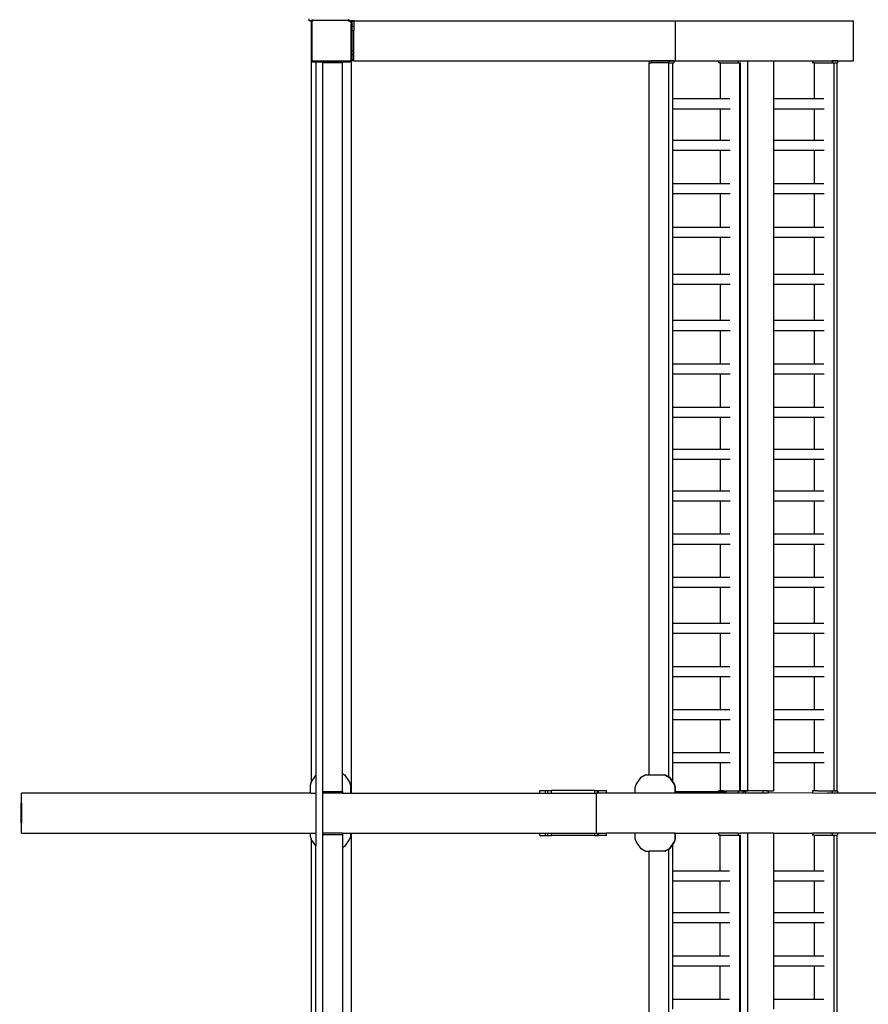
# Model space of a CAD drawing. Units: inches. Extents: x 4843 to 18711, y -2782 to -346.
# Drawn here: x 18258 to 18427, y -1151 to -954 of the extents above; entities that cross this region are included whole.
import ezdxf

# ---------------------------------------------------------------- set-up
doc = ezdxf.new("R2010")
doc.units = ezdxf.units.IN
doc.header["$MEASUREMENT"] = 0
doc.layers.add('VP-DIM', color=7, linetype='Continuous')
doc.styles.get("Standard").update_dxf_attribs({"font": 'arial.ttf'})
doc.dimstyles.get("Standard").update_dxf_attribs({"dimtxt": 14, "dimasz": 20, "dimexe": 20, "dimexo": 50, "dimgap": 20, "dimtad": 0, "dimdec": 0, "dimzin": 0, "dimdsep": 46, "dimtxsty": 'Standard', "dimcen": -0.09, "dimadec": 0, "dimazin": 0, "dimtfac": 1, "dimtdec": 4, "dimtofl": 0, "dimtmove": 0, "dimatfit": 3, "dimfxl": 70, "dimfxlon": 1, "dimtolj": 1, "dimtzin": 0, "dimarcsym": 0})

# ---------------------------------------------------------------- blocks, each defined once
blk = doc.blocks.new('*D431')
at = {"layer": 'Defpoints', "color": 0}
for p in [(18553.12, -365.89), (16085.2, -1112.36), (18553.12, -1112.63)]:
    blk.add_point(p, dxfattribs=at)
at = {"layer": 'VP-DIM', "color": 0, "lineweight": -2}
for p, q in [((16085.2, -435.89), (16085.2, -345.89)), ((18553.12, -435.89), (18553.12, -345.89)), ((16105.2, -365.89), (17280.33, -365.89)), ((18533.12, -365.89), (17362.27, -365.89))]:
    blk.add_line(p, q, dxfattribs=at)
at = {"layer": 'VP-DIM', "color": 0}
for points in [[(16105.2, -362.56), (16105.2, -369.22), (16085.2, -365.89)], [(18533.12, -369.22), (18533.12, -362.56), (18553.12, -365.89)]]:
    blk.add_solid(points, dxfattribs=at)
at = {"layer": 'VP-DIM', "color": 0, "insert": (17321.3, -365.89), "char_height": 14, "attachment_point": 5}
blk.add_mtext('\\A1;2470', dxfattribs=at)
blk = doc.blocks.new('*D433')
at = {"layer": 'Defpoints', "color": 0}
for p in [(17881.87, -553.45), (17365.41, -1783.06), (18690.55, -1783.06)]:
    blk.add_point(p, dxfattribs=at)
at = {"layer": 'VP-DIM', "color": 0, "lineweight": -2}
for p, q in [((18620.55, -553.45), (18710.55, -553.45)), ((18690.55, -573.45), (18690.55, -1074.56)), ((18690.55, -1763.06), (18690.55, -1154.95)), ((18620.55, -1783.06), (18710.55, -1783.06))]:
    blk.add_line(p, q, dxfattribs=at)
at = {"layer": 'VP-DIM', "color": 0}
for points in [[(18693.88, -573.45), (18687.22, -573.45), (18690.55, -553.45)], [(18687.22, -1763.06), (18693.88, -1763.06), (18690.55, -1783.06)]]:
    blk.add_solid(points, dxfattribs=at)
at = {"layer": 'VP-DIM', "color": 0, "insert": (18690.55, -1114.75), "char_height": 14, "attachment_point": 5, "rotation": 90}
blk.add_mtext('\\A1;1230', dxfattribs=at)
blk = doc.blocks.new('*D434')
at = {"layer": 'Defpoints', "color": 0}
for p in [(18064.68, -588.27), (18064.68, -1636.76), (18600.49, -1636.76)]:
    blk.add_point(p, dxfattribs=at)
at = {"layer": 'VP-DIM', "color": 0, "lineweight": -2}
for p, q in [((18530.49, -588.27), (18620.49, -588.27)), ((18600.49, -608.27), (18600.49, -1072.32)), ((18600.49, -1616.76), (18600.49, -1152.71)), ((18530.49, -1636.76), (18620.49, -1636.76))]:
    blk.add_line(p, q, dxfattribs=at)
at = {"layer": 'VP-DIM', "color": 0}
for points in [[(18603.83, -608.27), (18597.16, -608.27), (18600.49, -588.27)], [(18597.16, -1616.76), (18603.83, -1616.76), (18600.49, -1636.76)]]:
    blk.add_solid(points, dxfattribs=at)
at = {"layer": 'VP-DIM', "color": 0, "insert": (18600.49, -1112.51), "char_height": 14, "attachment_point": 5, "rotation": 90}
blk.add_mtext('\\A1;1050', dxfattribs=at)
blk = doc.blocks.new('2405A_top')
at = {"color": 0}
for p, q in [((996.35, 213.75), (996.35, 214.15)), ((996.75, 213.75), (996.35, 213.75)), ((996.75, 213.75), (996.75, 213.56)), ((996.75, 213.75), (996.82, 213.75)), ((996.75, 213.56), (996.76, 213.63)), ((996.75, 213.56), (996.75, 213.51)), ((996.75, 213.51), (996.75, 213.56)), ((996.75, 213.51), (996.75, 205.97)), ((996.76, 213.63), (996.8, 213.73)), ((996.8, 213.73), (996.82, 213.75)), ((996.82, 213.75), (996.87, 213.82)), ((996.82, 213.75), (997.08, 213.75)), ((996.87, 213.82), (996.96, 213.89)), ((996.92, 213.5), (996.93, 213.58)), ((996.92, 213.5), (996.92, 205.99)), ((996.93, 213.58), (996.95, 213.64)), ((996.95, 213.64), (996.99, 213.7)), ((996.96, 213.89), (997.06, 213.94)), ((996.99, 213.7), (997.04, 213.74)), ((997.04, 213.74), (997.08, 213.75)), ((997.06, 213.94), (997.17, 213.95)), ((997.08, 213.75), (997.1, 213.76)), ((997.1, 213.76), (997.18, 213.77)), ((1004.06, 213.77), (997.18, 213.77)), ((1004.06, 213.77), (1004.24, 213.75)), ((1004.07, 213.95), (1004.29, 213.92)), ((1004.24, 213.75), (1004.41, 213.68)), ((1004.29, 213.92), (1004.49, 213.83)), ((1004.41, 213.68), (1004.54, 213.57)), ((1004.49, 213.83), (1004.59, 213.75)), ((1004.54, 213.57), (1004.65, 213.42)), ((1004.59, 213.75), (1004.75, 213.75)), ((1004.59, 213.75), (1004.67, 213.69)), ((1004.65, 213.42), (1004.72, 213.25)), ((1004.67, 213.69), (1004.75, 213.58)), ((1004.72, 213.25), (1004.74, 213.06)), ((1004.74, 206.13), (1004.74, 213.06)), ((1005.25, 213.75), (1004.75, 213.75)), ((1004.75, 213.75), (1004.75, 213.58)), ((1005.25, 213.58), (1004.75, 213.58)), ((1004.75, 213.58), (1004.75, 213.58)), ((1004.75, 213.58), (1004.75, 213.48)), ((1004.75, 213.58), (1004.8, 213.51)), ((1004.8, 213.51), (1004.88, 213.3)), ((1004.88, 213.3), (1004.91, 213.07)), ((1004.91, 212.58), (1004.91, 213.07)), ((1005.25, 212.58), (1004.91, 212.58)), ((1004.91, 211.75), (1004.91, 212.58)), ((1005.25, 213.75), (1005.25, 213.58)), ((1005.25, 213.75), (1069.36, 213.75)), ((1005.25, 213.58), (1005.25, 212.58)), ((1005.25, 212.58), (1005.25, 211.75)), ((1069.36, 213.75), (1069.36, 205.75)), ((1069.36, 213.75), (1104.88, 213.75)), ((1104.88, 205.75), (1104.88, 213.75)), ((1005.25, 211.75), (1004.91, 211.75)), ((1004.91, 207.75), (1004.91, 211.75)), ((1005.25, 207.75), (1005.25, 211.75)), ((1005.25, 207.75), (1004.91, 207.75)), ((1004.91, 206.92), (1004.91, 207.75)), ((1005.25, 206.92), (1004.91, 206.92)), ((1004.91, 206.11), (1004.91, 206.92)), ((1005.25, 206.92), (1005.25, 207.75)), ((1005.25, 205.92), (1005.25, 206.92)), ((996.75, 205.97), (996.75, 205.93)), ((996.75, 205.97), (996.75, 205.93)), ((996.75, 205.93), (996.75, 205.75)), ((996.75, 205.93), (996.76, 205.87)), ((996.75, 205.75), (996.75, 61.78)), ((996.75, 205.75), (996.81, 205.75)), ((996.76, 205.87), (996.8, 205.76)), ((996.8, 205.76), (996.81, 205.75)), ((996.81, 205.75), (997.06, 205.75)), ((996.86, 205.68), (996.81, 205.75)), ((996.95, 205.61), (996.86, 205.68)), ((996.92, 205.99), (996.93, 205.91)), ((996.93, 205.91), (996.95, 205.85)), ((996.95, 205.85), (996.99, 205.8)), ((996.95, 205.61), (997.05, 205.57)), ((996.99, 205.8), (997.03, 205.76)), ((997.03, 205.76), (997.06, 205.75)), ((997.05, 205.57), (997.15, 205.55)), ((997.06, 205.75), (997.09, 205.74)), ((997.09, 205.74), (997.16, 205.73)), ((997.15, 205.55), (997.69, 205.55)), ((997.16, 205.73), (1004.36, 205.73)), ((997.69, 205.55), (999.09, 205.55)), ((997.69, 205.55), (997.69, 63.23)), ((999.09, 205.55), (1003, 205.55)), ((999.09, 205.44), (999.09, 205.55)), ((999.09, 205.44), (1002.99, 205.44)), ((999.09, 60.05), (999.09, 205.44)), ((1002.99, 63.62), (1002.99, 205.44)), ((1003, 205.44), (1002.99, 205.44)), ((1003, 205.55), (1003, 205.44)), ((1003, 205.55), (1004.37, 205.55)), ((1004.36, 205.73), (1004.47, 205.74)), ((1004.37, 205.55), (1004.51, 205.57)), ((1004.47, 205.74), (1004.49, 205.75)), ((1004.49, 205.75), (1004.56, 205.78)), ((1004.49, 205.75), (1004.72, 205.75)), ((1004.51, 205.57), (1004.64, 205.63)), ((1004.56, 205.78), (1004.63, 205.84)), ((1004.63, 205.84), (1004.69, 205.92)), ((1004.64, 205.63), (1004.75, 205.72)), ((1004.69, 205.92), (1004.73, 206.01)), ((1004.73, 206.01), (1004.74, 206.13)), ((1004.75, 205.92), (1004.75, 206.01)), ((1004.75, 205.89), (1004.75, 205.92)), ((1004.88, 205.92), (1004.75, 205.92)), ((1004.75, 205.72), (1004.78, 205.75)), ((1004.75, 205.72), (1004.75, 205.72)), ((1004.75, 205.72), (1004.75, 59.75)), ((1004.78, 205.75), (1004.84, 205.83)), ((1005.25, 205.75), (1004.78, 205.75)), ((1004.84, 205.83), (1004.88, 205.92)), ((1004.88, 205.92), (1004.89, 205.97)), ((1005.25, 205.92), (1004.88, 205.92)), ((1004.89, 205.97), (1004.91, 206.11)), ((1005.25, 205.75), (1005.25, 205.92)), ((1005.25, 205.75), (1069.36, 205.75)), ((1064.14, 205.73), (1064.54, 205.73)), ((1064.14, 205.73), (1064.14, 205.33)), ((1064.17, 205.33), (1064.14, 205.33)), ((1064.17, 63.35), (1064.17, 205.33)), ((1064.17, 205.33), (1064.54, 205.33)), ((1068.08, 205.74), (1064.54, 205.73)), ((1064.54, 205.73), (1064.54, 205.33)), ((1068.09, 205.34), (1064.54, 205.33)), ((1068.08, 205.74), (1068.09, 205.34)), ((1069.11, 205.74), (1068.08, 205.74)), ((1068.09, 205.34), (1068.27, 205.34)), ((1068.09, 62.98), (1068.09, 205.34)), ((1068.27, 205.34), (1068.77, 205.34)), ((1068.77, 205.34), (1068.79, 205.34)), ((1068.79, 205.34), (1069.08, 205.34)), ((1068.79, 205.34), (1068.79, 198.2)), ((1069.08, 205.34), (1069.11, 205.34)), ((1069.11, 205.74), (1069.11, 205.34)), ((1069.36, 205.75), (1104.88, 205.75)), ((1077.98, 205.75), (1077.98, 205.35)), ((1077.98, 205.75), (1078.88, 205.74)), ((1077.98, 205.35), (1078.01, 205.35)), ((1078.3, 205.34), (1078.01, 205.35)), ((1078.3, 205.34), (1078.3, 198.2)), ((1078.32, 205.34), (1078.3, 205.34)), ((1078.32, 205.34), (1081.91, 205.34)), ((1078.88, 205.74), (1079, 205.74)), ((1079, 205.74), (1081.91, 205.74)), ((1081.91, 205.74), (1081.91, 205.34)), ((1081.91, 205.74), (1082.39, 205.74)), ((1081.91, 205.34), (1082.21, 205.34)), ((1082.21, 205.34), (1082.21, 60.16)), ((1082.21, 205.34), (1082.39, 205.34)), ((1082.39, 205.74), (1082.39, 205.74)), ((1082.39, 205.74), (1082.43, 205.74)), ((1082.39, 205.74), (1082.43, 205.74)), ((1082.39, 60.16), (1082.39, 205.34)), ((1082.39, 205.34), (1082.43, 205.34)), ((1082.43, 205.74), (1083.86, 205.74)), ((1083.86, 205.74), (1088.95, 205.74)), ((1083.86, 60.16), (1083.86, 205.74)), ((1088.95, 205.74), (1088.95, 198.2)), ((1096.74, 205.75), (1096.74, 205.35)), ((1096.74, 205.75), (1097.64, 205.74)), ((1096.74, 205.35), (1096.77, 205.35)), ((1097.06, 205.34), (1096.77, 205.35)), ((1097.06, 205.34), (1097.06, 198.2)), ((1097.09, 205.34), (1097.06, 205.34)), ((1097.09, 205.34), (1100.68, 205.34)), ((1097.64, 205.74), (1097.77, 205.74)), ((1097.77, 205.74), (1100.68, 205.74)), ((1100.68, 205.74), (1100.68, 205.34)), ((1101.71, 205.74), (1100.68, 205.74)), ((1100.68, 205.34), (1100.98, 205.34)), ((1100.98, 205.34), (1100.98, 60.16)), ((1100.98, 205.34), (1101.68, 205.34)), ((1101.68, 60.16), (1101.68, 205.34)), ((1101.68, 205.34), (1101.71, 205.34)), ((1101.71, 205.74), (1101.71, 205.34)), ((1068.79, 198.2), (1078.3, 198.2)), ((1068.79, 198.2), (1068.79, 196.2)), ((1078.3, 198.2), (1080.23, 198.2)), ((1088.95, 198.2), (1097.06, 198.2)), ((1088.95, 198.2), (1088.95, 196.2)), ((1097.06, 198.2), (1098.99, 198.2)), ((1068.79, 196.2), (1078.3, 196.2)), ((1068.79, 196.2), (1068.79, 189.9)), ((1078.3, 196.2), (1078.3, 189.9)), ((1078.3, 196.2), (1080.3, 196.2)), ((1088.95, 196.2), (1097.06, 196.2)), ((1088.95, 196.2), (1088.95, 189.9)), ((1097.06, 196.2), (1097.06, 189.9)), ((1097.06, 196.2), (1099.07, 196.2)), ((1068.79, 189.9), (1078.3, 189.9)), ((1068.79, 189.9), (1068.79, 187.9)), ((1078.3, 189.9), (1080.23, 189.9)), ((1088.95, 189.9), (1097.06, 189.9)), ((1088.95, 189.9), (1088.95, 187.9)), ((1097.06, 189.9), (1098.99, 189.9)), ((1068.79, 187.9), (1078.3, 187.9)), ((1068.79, 187.9), (1068.79, 181.3)), ((1078.3, 187.9), (1078.3, 181.3)), ((1078.3, 187.9), (1080.3, 187.9)), ((1088.95, 187.9), (1097.06, 187.9)), ((1088.95, 187.9), (1088.95, 181.3)), ((1097.06, 187.9), (1097.06, 181.3)), ((1097.06, 187.9), (1099.07, 187.9)), ((1068.79, 181.3), (1078.3, 181.3)), ((1068.79, 181.3), (1068.79, 179.3)), ((1078.3, 181.3), (1080.23, 181.3)), ((1088.95, 181.3), (1097.06, 181.3)), ((1088.95, 181.3), (1088.95, 179.3)), ((1097.06, 181.3), (1098.99, 181.3)), ((1068.79, 179.3), (1078.3, 179.3)), ((1068.79, 179.3), (1068.79, 172.6)), ((1078.3, 179.3), (1078.3, 172.6)), ((1078.3, 179.3), (1080.3, 179.3)), ((1088.95, 179.3), (1097.06, 179.3)), ((1088.95, 179.3), (1088.95, 172.6)), ((1097.06, 179.3), (1097.06, 172.6)), ((1097.06, 179.3), (1099.07, 179.3)), ((1068.79, 172.6), (1078.3, 172.6)), ((1068.79, 172.6), (1068.79, 170.6)), ((1078.3, 172.6), (1080.23, 172.6)), ((1088.95, 172.6), (1097.06, 172.6)), ((1088.95, 172.6), (1088.95, 170.6)), ((1097.06, 172.6), (1098.99, 172.6)), ((1068.79, 170.6), (1078.3, 170.6)), ((1068.79, 170.6), (1068.79, 163.2)), ((1078.3, 170.6), (1078.3, 163.2)), ((1078.3, 170.6), (1080.3, 170.6)), ((1088.95, 170.6), (1097.06, 170.6)), ((1088.95, 170.6), (1088.95, 163.2)), ((1097.06, 170.6), (1097.06, 163.2)), ((1097.06, 170.6), (1099.07, 170.6)), ((1068.79, 163.2), (1078.3, 163.2)), ((1068.79, 163.2), (1068.79, 161.2)), ((1078.3, 163.2), (1080.23, 163.2)), ((1088.95, 163.2), (1097.06, 163.2)), ((1088.95, 163.2), (1088.95, 161.2)), ((1097.06, 163.2), (1098.99, 163.2)), ((1068.79, 161.2), (1078.3, 161.2)), ((1068.79, 161.2), (1068.79, 154)), ((1078.3, 161.2), (1078.3, 154)), ((1078.3, 161.2), (1080.3, 161.2)), ((1088.95, 161.2), (1097.06, 161.2)), ((1088.95, 161.2), (1088.95, 154)), ((1097.06, 161.2), (1097.06, 154)), ((1097.06, 161.2), (1099.07, 161.2)), ((1068.79, 154), (1078.3, 154)), ((1068.79, 154), (1068.79, 152)), ((1078.3, 154), (1080.23, 154)), ((1088.95, 154), (1097.06, 154)), ((1088.95, 154), (1088.95, 152)), ((1097.06, 154), (1098.99, 154)), ((1068.79, 152), (1078.3, 152)), ((1068.79, 152), (1068.79, 145.3)), ((1078.3, 152), (1078.3, 145.3)), ((1078.3, 152), (1080.3, 152)), ((1088.95, 152), (1097.06, 152)), ((1088.95, 152), (1088.95, 145.3)), ((1097.06, 152), (1097.06, 145.3)), ((1097.06, 152), (1099.07, 152)), ((1068.79, 145.3), (1078.3, 145.3)), ((1068.79, 145.3), (1068.79, 143.3)), ((1078.3, 145.3), (1080.23, 145.3)), ((1088.95, 145.3), (1097.06, 145.3)), ((1088.95, 145.3), (1088.95, 143.3)), ((1097.06, 145.3), (1098.99, 145.3)), ((1068.79, 143.3), (1078.3, 143.3)), ((1068.79, 143.3), (1068.79, 136.7)), ((1078.3, 143.3), (1078.3, 136.7)), ((1078.3, 143.3), (1080.3, 143.3)), ((1088.95, 143.3), (1097.06, 143.3)), ((1088.95, 143.3), (1088.95, 136.7)), ((1097.06, 143.3), (1097.06, 136.7)), ((1097.06, 143.3), (1099.07, 143.3)), ((1068.79, 136.7), (1078.3, 136.7)), ((1068.79, 136.7), (1068.79, 134.7)), ((1078.3, 136.7), (1080.23, 136.7)), ((1088.95, 136.7), (1097.06, 136.7)), ((1088.95, 136.7), (1088.95, 134.7)), ((1097.06, 136.7), (1098.99, 136.7)), ((1068.79, 134.7), (1078.3, 134.7)), ((1068.79, 134.7), (1068.79, 128.3)), ((1078.3, 134.7), (1078.3, 128.3)), ((1078.3, 134.7), (1080.3, 134.7)), ((1088.95, 134.7), (1097.06, 134.7)), ((1088.95, 134.7), (1088.95, 128.3)), ((1097.06, 134.7), (1097.06, 128.3)), ((1097.06, 134.7), (1099.07, 134.7)), ((1068.79, 128.3), (1078.3, 128.3)), ((1068.79, 128.3), (1068.79, 126.3)), ((1078.3, 128.3), (1080.23, 128.3)), ((1088.95, 128.3), (1097.06, 128.3)), ((1088.95, 128.3), (1088.95, 126.3)), ((1097.06, 128.3), (1098.99, 128.3)), ((1068.79, 126.3), (1078.3, 126.3)), ((1068.79, 126.3), (1068.79, 120)), ((1078.3, 126.3), (1078.3, 120)), ((1078.3, 126.3), (1080.3, 126.3)), ((1088.95, 126.3), (1097.06, 126.3)), ((1088.95, 126.3), (1088.95, 120)), ((1097.06, 126.3), (1097.06, 120)), ((1097.06, 126.3), (1099.07, 126.3)), ((1068.79, 120), (1078.3, 120)), ((1068.79, 120), (1068.79, 118)), ((1078.3, 120), (1080.23, 120)), ((1088.95, 120), (1097.06, 120)), ((1088.95, 120), (1088.95, 118)), ((1097.06, 120), (1098.99, 120)), ((1068.79, 118), (1078.3, 118)), ((1068.79, 118), (1068.79, 111.4)), ((1078.3, 118), (1078.3, 111.4)), ((1078.3, 118), (1080.3, 118)), ((1088.95, 118), (1097.06, 118)), ((1088.95, 118), (1088.95, 111.4)), ((1097.06, 118), (1097.06, 111.4)), ((1097.06, 118), (1099.07, 118)), ((1068.79, 111.4), (1078.3, 111.4)), ((1068.79, 111.4), (1068.79, 109.4)), ((1078.3, 111.4), (1080.23, 111.4)), ((1088.95, 111.4), (1097.06, 111.4)), ((1088.95, 111.4), (1088.95, 109.4)), ((1097.06, 111.4), (1098.99, 111.4)), ((1068.79, 109.4), (1078.3, 109.4)), ((1068.79, 109.4), (1068.79, 102.8)), ((1078.3, 109.4), (1078.3, 102.8)), ((1078.3, 109.4), (1080.3, 109.4)), ((1088.95, 109.4), (1097.06, 109.4)), ((1088.95, 109.4), (1088.95, 102.8)), ((1097.06, 109.4), (1097.06, 102.8)), ((1097.06, 109.4), (1099.07, 109.4)), ((1068.79, 102.8), (1078.3, 102.8)), ((1068.79, 102.8), (1068.79, 100.8)), ((1078.3, 102.8), (1080.23, 102.8)), ((1088.95, 102.8), (1097.06, 102.8)), ((1088.95, 102.8), (1088.95, 100.8)), ((1097.06, 102.8), (1098.99, 102.8)), ((1068.79, 100.8), (1078.3, 100.8)), ((1068.79, 100.8), (1068.79, 93.6)), ((1078.3, 100.8), (1078.3, 93.6)), ((1078.3, 100.8), (1080.3, 100.8)), ((1088.95, 100.8), (1097.06, 100.8)), ((1088.95, 100.8), (1088.95, 93.6)), ((1097.06, 100.8), (1097.06, 93.6)), ((1097.06, 100.8), (1099.07, 100.8)), ((1068.79, 93.6), (1078.3, 93.6)), ((1068.79, 93.6), (1068.79, 91.6)), ((1078.3, 93.6), (1080.23, 93.6)), ((1088.95, 93.6), (1097.06, 93.6)), ((1088.95, 93.6), (1088.95, 91.6)), ((1097.06, 93.6), (1098.99, 93.6)), ((1068.79, 91.6), (1078.3, 91.6)), ((1068.79, 91.6), (1068.79, 85)), ((1078.3, 91.6), (1078.3, 85)), ((1078.3, 91.6), (1080.3, 91.6)), ((1088.95, 91.6), (1097.06, 91.6)), ((1088.95, 91.6), (1088.95, 85)), ((1097.06, 91.6), (1097.06, 85)), ((1097.06, 91.6), (1099.07, 91.6)), ((1068.79, 85), (1078.3, 85)), ((1068.79, 85), (1068.79, 83)), ((1078.3, 85), (1080.23, 85)), ((1088.95, 85), (1097.06, 85)), ((1088.95, 85), (1088.95, 83)), ((1097.06, 85), (1098.99, 85)), ((1068.79, 83), (1078.3, 83)), ((1068.79, 83), (1068.79, 76.4)), ((1078.3, 83), (1078.3, 76.4)), ((1078.3, 83), (1080.3, 83)), ((1088.95, 83), (1097.06, 83)), ((1088.95, 83), (1088.95, 76.4)), ((1097.06, 83), (1097.06, 76.4)), ((1097.06, 83), (1099.07, 83)), ((1068.79, 76.4), (1078.3, 76.4)), ((1068.79, 76.4), (1068.79, 74.4)), ((1078.3, 76.4), (1080.23, 76.4)), ((1088.95, 76.4), (1097.06, 76.4)), ((1088.95, 76.4), (1088.95, 74.4)), ((1097.06, 76.4), (1098.99, 76.4)), ((1068.79, 74.4), (1078.3, 74.4)), ((1068.79, 74.4), (1068.79, 67.8)), ((1078.3, 74.4), (1078.3, 67.8)), ((1078.3, 74.4), (1080.3, 74.4)), ((1088.95, 74.4), (1097.06, 74.4)), ((1088.95, 74.4), (1088.95, 67.8)), ((1097.06, 74.4), (1097.06, 67.8)), ((1097.06, 74.4), (1099.07, 74.4)), ((1068.79, 67.8), (1078.3, 67.8)), ((1068.79, 67.8), (1068.79, 65.8)), ((1078.3, 67.8), (1080.23, 67.8)), ((1088.95, 67.8), (1097.06, 67.8)), ((1088.95, 67.8), (1088.95, 65.8)), ((1097.06, 67.8), (1098.99, 67.8)), ((1068.79, 65.8), (1068.79, 62.05)), ((1068.79, 65.8), (1078.3, 65.8)), ((1078.3, 65.8), (1078.3, 60.16)), ((1078.3, 65.8), (1080.3, 65.8)), ((1088.95, 65.8), (1097.06, 65.8)), ((1088.95, 65.8), (1088.95, 60.16)), ((1097.06, 65.8), (1097.06, 60.16)), ((1097.06, 65.8), (1099.07, 65.8)), ((996.79, 61.89), (997.69, 63.23)), ((997.69, 63.23), (997.69, 59.75)), ((1002.99, 63.62), (1003.44, 63.37)), ((1002.99, 60.05), (1002.99, 63.62)), ((1003.44, 63.37), (1004.44, 61.89)), ((1061.57, 61.43), (1062.55, 62.91)), ((1062.55, 62.91), (1063.37, 63.35)), ((1063.37, 63.35), (1064.17, 63.35)), ((1064.17, 63.35), (1067.31, 63.35)), ((1067.31, 63.35), (1067.4, 63.35)), ((1067.31, 63.35), (1068.09, 62.94)), ((1067.4, 63.35), (1068.09, 62.98)), ((1068.09, 62.98), (1068.22, 62.91)), ((1068.09, 62.94), (1068.09, 62.98)), ((1068.09, 62.94), (1068.13, 62.91)), ((1068.13, 62.91), (1068.22, 62.91)), ((1068.13, 62.91), (1069.12, 61.43)), ((1068.22, 62.91), (1068.79, 62.05)), ((996.62, 61.33), (996.75, 61.78)), ((996.62, 59.75), (996.62, 61.33)), ((996.75, 61.78), (996.79, 61.89)), ((1004.44, 61.89), (1004.62, 61.33)), ((1004.62, 61.33), (1004.62, 59.75)), ((1061.4, 60.87), (1061.57, 61.43)), ((1061.4, 59.75), (1061.4, 60.87)), ((1068.79, 62.05), (1069.2, 61.43)), ((1069.12, 61.43), (1069.2, 61.43)), ((1069.12, 61.43), (1069.29, 60.87)), ((1069.2, 61.43), (1069.37, 60.87)), ((1069.29, 60.87), (1069.29, 59.75)), ((1069.29, 60.87), (1069.37, 60.87)), ((1069.37, 60.87), (1069.37, 60.01)), ((996.62, 59.75), (938.98, 59.75)), ((938.98, 57.75), (938.98, 59.75)), ((996.75, 59.75), (996.62, 59.75)), ((996.75, 59.75), (997.69, 59.75)), ((997.69, 59.75), (997.69, 51.75)), ((999.09, 60.05), (1002.99, 60.05)), ((999.09, 59.75), (999.09, 60.05)), ((999.09, 51.75), (999.09, 59.75)), ((1003, 59.75), (999.09, 59.75)), ((1003, 60.05), (1002.99, 60.05)), ((1003, 60.05), (1003, 59.75)), ((1003, 59.75), (1004.62, 59.75)), ((1004.62, 59.75), (1004.75, 59.75)), ((1004.75, 59.75), (1042.35, 59.75)), ((1042.35, 60.25), (1043.46, 60.25)), ((1042.35, 59.75), (1042.35, 60.25)), ((1042.35, 59.75), (1043.46, 59.75)), ((1043.46, 59.75), (1043.46, 60.25)), ((1043.46, 60.25), (1043.94, 60.25)), ((1043.46, 59.75), (1043.94, 59.75)), ((1043.94, 60.25), (1044.7, 60.25)), ((1043.94, 59.75), (1043.94, 60.25)), ((1043.94, 59.75), (1044.7, 59.75)), ((1044.7, 59.75), (1044.7, 60.25)), ((1053.36, 60.25), (1044.7, 60.25)), ((1044.7, 59.75), (1053.36, 59.75)), ((1053.36, 59.75), (1053.36, 60.25)), ((1053.36, 60.25), (1053.83, 60.25)), ((1053.36, 59.75), (1053.64, 59.75)), ((1053.64, 51.75), (1053.64, 59.75)), ((1053.83, 59.75), (1053.64, 59.75)), ((1053.83, 59.75), (1053.83, 60.25)), ((1053.83, 60.25), (1054.07, 60.25)), ((1054.07, 59.75), (1053.83, 59.75)), ((1054.07, 59.75), (1054.07, 60.25)), ((1054.07, 60.25), (1055.64, 60.25)), ((1055.64, 59.75), (1054.07, 59.75)), ((1055.64, 59.75), (1055.64, 60.25)), ((1061.4, 59.75), (1055.64, 59.75)), ((1069.29, 59.75), (1061.4, 59.75)), ((1069.37, 59.75), (1069.29, 59.75)), ((1069.37, 60.01), (1069.37, 59.75)), ((1077.98, 60.01), (1069.37, 60.01)), ((1080.15, 59.75), (1069.37, 59.75)), ((1078.01, 60.16), (1077.98, 60.16)), ((1077.98, 60.16), (1077.98, 60.01)), ((1079.6, 60.01), (1077.98, 60.01)), ((1078.3, 60.16), (1078.01, 60.16)), ((1078.3, 60.16), (1078.32, 60.16)), ((1078.88, 60.16), (1078.32, 60.16)), ((1079, 60.16), (1078.88, 60.16)), ((1079, 60.16), (1081.91, 60.15)), ((1080.73, 59.75), (1080.15, 59.75)), ((1081.91, 59.75), (1080.73, 59.75)), ((1081.91, 60.15), (1082.21, 60.16)), ((1081.91, 60.15), (1081.91, 59.75)), ((1081.91, 60.15), (1082.55, 60.15)), ((1082.94, 59.75), (1081.91, 59.75)), ((1082.21, 60.16), (1082.39, 60.16)), ((1082.39, 60.16), (1082.92, 60.16)), ((1082.55, 60.15), (1082.92, 60.16)), ((1082.94, 60.15), (1082.55, 60.15)), ((1082.92, 60.16), (1082.94, 60.16)), ((1082.94, 60.15), (1082.94, 60.16)), ((1082.94, 60.16), (1083.86, 60.16)), ((1086.85, 60.15), (1082.94, 60.15)), ((1082.94, 60.15), (1082.94, 60.15)), ((1082.94, 60.15), (1082.94, 60.14)), ((1082.94, 60.14), (1083.3, 60.14)), ((1082.94, 60.14), (1082.94, 59.75)), ((1083.3, 59.75), (1082.94, 59.75)), ((1086.85, 60.15), (1083.3, 60.14)), ((1083.3, 60.14), (1083.3, 59.75)), ((1086.85, 59.75), (1083.3, 59.75)), ((1086.85, 60.16), (1083.86, 60.16)), ((1086.85, 60.15), (1086.85, 60.16)), ((1087.56, 60.16), (1086.85, 60.16)), ((1087.56, 60.15), (1086.85, 60.15)), ((1086.85, 60.15), (1086.85, 59.75)), ((1087.88, 59.75), (1086.85, 59.75)), ((1087.56, 60.16), (1087.56, 60.15)), ((1087.56, 60.16), (1088.95, 60.16)), ((1087.88, 60.15), (1087.56, 60.15)), ((1087.88, 60.15), (1087.88, 59.75)), ((1096.74, 59.76), (1087.88, 59.75)), ((1096.77, 60.16), (1096.74, 60.16)), ((1096.74, 60.16), (1096.74, 59.76)), ((1096.74, 59.76), (1099.73, 59.75)), ((1097.06, 60.16), (1096.77, 60.16)), ((1097.06, 60.16), (1097.09, 60.16)), ((1097.64, 60.16), (1097.09, 60.16)), ((1097.77, 60.16), (1097.64, 60.16)), ((1097.77, 60.16), (1100.68, 60.15)), ((1100.68, 59.75), (1099.73, 59.75)), ((1100.68, 60.15), (1100.98, 60.16)), ((1100.68, 60.15), (1100.68, 59.75)), ((1100.68, 60.15), (1101.32, 60.15)), ((1101.71, 59.75), (1100.68, 59.75)), ((1100.98, 60.16), (1101.68, 60.16)), ((1101.32, 60.15), (1101.68, 60.16)), ((1101.71, 60.15), (1101.32, 60.15)), ((1101.71, 60.15), (1101.71, 59.75)), ((1168.3, 59.75), (1101.71, 59.75)), ((938.98, 57.75), (938.9, 57.75)), ((938.9, 57.75), (938.9, 53.75)), ((938.98, 57.75), (938.98, 53.75)), ((938.9, 53.75), (938.98, 53.75)), ((938.98, 51.75), (938.98, 53.75)), ((938.98, 51.75), (996.62, 51.75)), ((996.62, 51.1), (996.62, 51.75)), ((996.62, 51.75), (997.69, 51.75)), ((996.75, 50.65), (996.62, 51.1)), ((997.69, 51.75), (997.69, 49.2)), ((999.09, 51.45), (999.09, 51.75)), ((1003, 51.75), (999.09, 51.75)), ((999.09, 51.45), (1002.99, 51.45)), ((999.09, -93.94), (999.09, 51.45)), ((1002.99, 51.45), (1002.99, 48.81)), ((1003, 51.45), (1002.99, 51.45)), ((1003, 51.75), (1003, 51.45)), ((1003, 51.75), (1004.62, 51.75)), ((1004.62, 51.1), (1004.44, 50.54)), ((1004.62, 51.75), (1004.62, 51.1)), ((1004.62, 51.75), (1004.75, 51.75)), ((1004.75, 51.75), (1004.75, -94.25)), ((1004.75, 51.75), (1042.35, 51.75)), ((1042.35, 51.75), (1043.46, 51.75)), ((1042.35, 51.25), (1042.35, 51.75)), ((1042.35, 51.25), (1043.46, 51.25)), ((1043.46, 51.25), (1043.46, 51.75)), ((1043.46, 51.75), (1043.94, 51.75)), ((1043.46, 51.25), (1043.94, 51.25)), ((1043.94, 51.75), (1044.7, 51.75)), ((1043.94, 51.25), (1043.94, 51.75)), ((1043.94, 51.25), (1044.7, 51.25)), ((1044.7, 51.25), (1044.7, 51.75)), ((1044.7, 51.75), (1053.36, 51.75)), ((1053.36, 51.25), (1044.7, 51.25)), ((1053.36, 51.25), (1053.36, 51.75)), ((1053.36, 51.75), (1053.64, 51.75)), ((1053.36, 51.25), (1053.83, 51.25)), ((1053.64, 51.75), (1053.83, 51.75)), ((1053.83, 51.25), (1053.83, 51.75)), ((1053.83, 51.75), (1054.07, 51.75)), ((1053.83, 51.25), (1054.07, 51.25)), ((1054.07, 51.25), (1054.07, 51.75)), ((1054.07, 51.75), (1055.64, 51.75)), ((1055.64, 51.25), (1054.07, 51.25)), ((1055.64, 51.25), (1055.64, 51.75)), ((1061.4, 51.75), (1055.64, 51.75)), ((1061.4, 50.63), (1061.4, 51.75)), ((1069.29, 51.75), (1061.4, 51.75)), ((1069.29, 51.75), (1069.29, 50.63)), ((1069.37, 51.75), (1069.29, 51.75)), ((1069.37, 51.75), (1069.37, 50.63)), ((1069.37, 51.75), (1077.96, 51.75)), ((1077.96, 51.75), (1077.96, 51.36)), ((1081.39, 51.75), (1077.96, 51.75)), ((1077.96, 51.36), (1077.98, 51.36)), ((1078.28, 51.36), (1077.98, 51.36)), ((1078.28, 51.36), (1078.28, 44.21)), ((1078.3, 51.36), (1078.28, 51.36)), ((1078.3, 51.36), (1081.89, 51.35)), ((1081.46, 51.75), (1081.39, 51.75)), ((1081.56, 51.75), (1081.46, 51.75)), ((1081.56, 51.75), (1081.59, 51.75)), ((1081.6, 51.75), (1081.59, 51.75)), ((1081.89, 51.75), (1081.6, 51.75)), ((1081.89, 51.75), (1081.89, 51.35)), ((1081.89, 51.75), (1082.39, 51.75)), ((1081.89, 51.35), (1082.19, 51.35)), ((1082.19, 51.35), (1082.19, -93.83)), ((1082.19, 51.35), (1082.39, 51.35)), ((1082.39, 51.75), (1082.41, 51.75)), ((1082.39, -93.83), (1082.39, 51.35)), ((1082.39, 51.35), (1082.41, 51.35)), ((1083.86, 51.75), (1082.41, 51.75)), ((1083.86, -93.83), (1083.86, 51.75)), ((1088.95, 51.75), (1083.86, 51.75)), ((1088.95, 51.75), (1088.95, 44.21)), ((1088.95, 51.75), (1096.74, 51.75)), ((1096.74, 51.75), (1096.74, 51.36)), ((1100.18, 51.75), (1096.74, 51.75)), ((1096.74, 51.36), (1096.77, 51.36)), ((1097.06, 51.36), (1096.77, 51.36)), ((1097.06, 51.36), (1097.06, 44.21)), ((1097.09, 51.36), (1097.06, 51.36)), ((1097.09, 51.36), (1100.68, 51.35)), ((1100.26, 51.75), (1100.18, 51.75)), ((1100.35, 51.75), (1100.26, 51.75)), ((1100.35, 51.75), (1100.38, 51.75)), ((1100.38, 51.75), (1100.38, 51.75)), ((1100.68, 51.75), (1100.38, 51.75)), ((1100.68, 51.75), (1100.68, 51.35)), ((1101.71, 51.75), (1100.68, 51.75)), ((1100.68, 51.35), (1100.98, 51.35)), ((1100.98, 51.35), (1100.98, -93.83)), ((1100.98, 51.35), (1101.68, 51.35)), ((1101.68, -93.83), (1101.68, 51.35)), ((1101.68, 51.35), (1101.71, 51.35)), ((1101.71, 51.75), (1101.71, 51.35)), ((1168.3, 51.75), (1101.71, 51.75)), ((996.75, 50.65), (996.75, -94.25)), ((996.79, 50.54), (996.75, 50.65)), ((997.69, 49.2), (996.79, 50.54)), ((997.69, -94.05), (997.69, 49.2)), ((1004.44, 50.54), (1003.44, 49.06)), ((1061.57, 50.08), (1061.4, 50.63)), ((1062.55, 48.59), (1061.57, 50.08)), ((1069.12, 50.08), (1068.13, 48.59)), ((1068.79, 49.46), (1068.22, 48.59)), ((1069.2, 50.08), (1068.79, 49.46)), ((1068.79, 49.46), (1068.79, 44.21)), ((1069.29, 50.63), (1069.12, 50.08)), ((1069.12, 50.08), (1069.2, 50.08)), ((1069.37, 50.63), (1069.2, 50.08)), ((1069.29, 50.63), (1069.37, 50.63)), ((1003.44, 49.06), (1002.99, 48.81)), ((1002.99, 48.81), (1002.99, -93.94)), ((1063.37, 48.15), (1062.55, 48.59)), ((1063.37, 48.15), (1064.17, 48.15)), ((1064.17, -93.84), (1064.17, 48.15)), ((1067.31, 48.15), (1064.17, 48.15)), ((1068.09, 48.57), (1067.31, 48.15)), ((1067.31, 48.15), (1067.4, 48.15)), ((1068.09, 48.52), (1067.4, 48.15)), ((1068.13, 48.59), (1068.09, 48.57)), ((1068.22, 48.59), (1068.09, 48.52)), ((1068.09, 48.52), (1068.09, 48.57)), ((1068.09, -93.84), (1068.09, 48.52)), ((1068.13, 48.59), (1068.22, 48.59)), ((1068.79, 44.21), (1078.28, 44.21)), ((1068.79, 44.21), (1068.79, 42.22)), ((1078.28, 44.21), (1080.21, 44.21)), ((1088.95, 44.21), (1097.06, 44.21)), ((1088.95, 44.21), (1088.95, 42.22)), ((1097.06, 44.21), (1098.99, 44.21)), ((1068.79, 42.22), (1078.28, 42.21)), ((1068.79, 42.22), (1068.79, 35.91)), ((1078.28, 42.21), (1078.28, 35.91)), ((1078.28, 42.21), (1080.28, 42.21)), ((1088.95, 42.22), (1097.06, 42.21)), ((1088.95, 42.22), (1088.95, 35.91)), ((1097.06, 42.21), (1097.06, 35.91)), ((1097.06, 42.21), (1099.07, 42.21)), ((1068.79, 35.91), (1078.28, 35.91)), ((1068.79, 35.91), (1068.79, 33.92)), ((1078.28, 35.91), (1080.21, 35.91)), ((1088.95, 35.91), (1097.06, 35.91)), ((1088.95, 35.91), (1088.95, 33.92)), ((1097.06, 35.91), (1098.99, 35.91)), ((1068.79, 33.92), (1078.28, 33.91)), ((1068.79, 33.92), (1068.79, 27.31)), ((1078.28, 33.91), (1078.28, 27.31)), ((1078.28, 33.91), (1080.28, 33.91)), ((1088.95, 33.92), (1097.06, 33.91)), ((1088.95, 33.92), (1088.95, 27.31)), ((1097.06, 33.91), (1097.06, 27.31)), ((1097.06, 33.91), (1099.07, 33.91)), ((1068.79, 27.31), (1078.28, 27.31)), ((1068.79, 27.31), (1068.79, 25.32)), ((1078.28, 27.31), (1080.21, 27.31)), ((1088.95, 27.31), (1097.06, 27.31)), ((1088.95, 27.31), (1088.95, 25.32)), ((1097.06, 27.31), (1098.99, 27.31)), ((1068.79, 25.32), (1078.28, 25.31)), ((1068.79, 25.32), (1068.79, 18.61)), ((1078.28, 25.31), (1078.28, 18.61)), ((1078.28, 25.31), (1080.28, 25.31)), ((1088.95, 25.32), (1097.06, 25.31)), ((1088.95, 25.32), (1088.95, 18.61)), ((1097.06, 25.31), (1097.06, 18.61)), ((1097.06, 25.31), (1099.07, 25.31)), ((1068.79, 18.61), (1078.28, 18.61)), ((1068.79, 18.61), (1068.79, 16.62)), ((1078.28, 18.61), (1080.21, 18.61)), ((1088.95, 18.61), (1097.06, 18.61)), ((1088.95, 18.61), (1088.95, 16.62)), ((1097.06, 18.61), (1098.99, 18.61))]:
    blk.add_line(p, q, dxfattribs=at)

msp = doc.modelspace()

# ---------------------------------------------------------------- block references
at = {"color": 0}
msp.add_blockref('2405A_top', (17319.16, -1168.25), dxfattribs=at)

# ---------------------------------------------------------------- dimensions: what is measured, and where the dimension line sits
at = {"layer": 'VP-DIM', "color": 0}
dim = msp.add_linear_dim(base=(18553.12, -365.89), p1=(16085.2, -1112.36), p2=(18553.12, -1112.63), text='2470', dimstyle='Standard', dxfattribs=at)
dim.commit()
dim.dimension.update_dxf_attribs({"geometry": '*D431', "text_midpoint": (17321.3, -365.89), "dimtype": 160})
dim = msp.add_linear_dim(base=(18690.55, -1783.06), p1=(17881.87, -553.45), p2=(17365.41, -1783.06), angle=90, text='1230', dimstyle='Standard', dxfattribs=at)
dim.commit()
dim.dimension.update_dxf_attribs({"geometry": '*D433', "text_midpoint": (18690.55, -1114.75), "dimtype": 160})
dim = msp.add_linear_dim(base=(18600.49, -1636.76), p1=(18064.68, -588.27), p2=(18064.68, -1636.76), angle=90, text='1050', dimstyle='Standard', dxfattribs=at)
dim.commit()
dim.dimension.update_dxf_attribs({"geometry": '*D434', "text_midpoint": (18600.49, -1112.51)})

doc.saveas('drawing.dxf')
